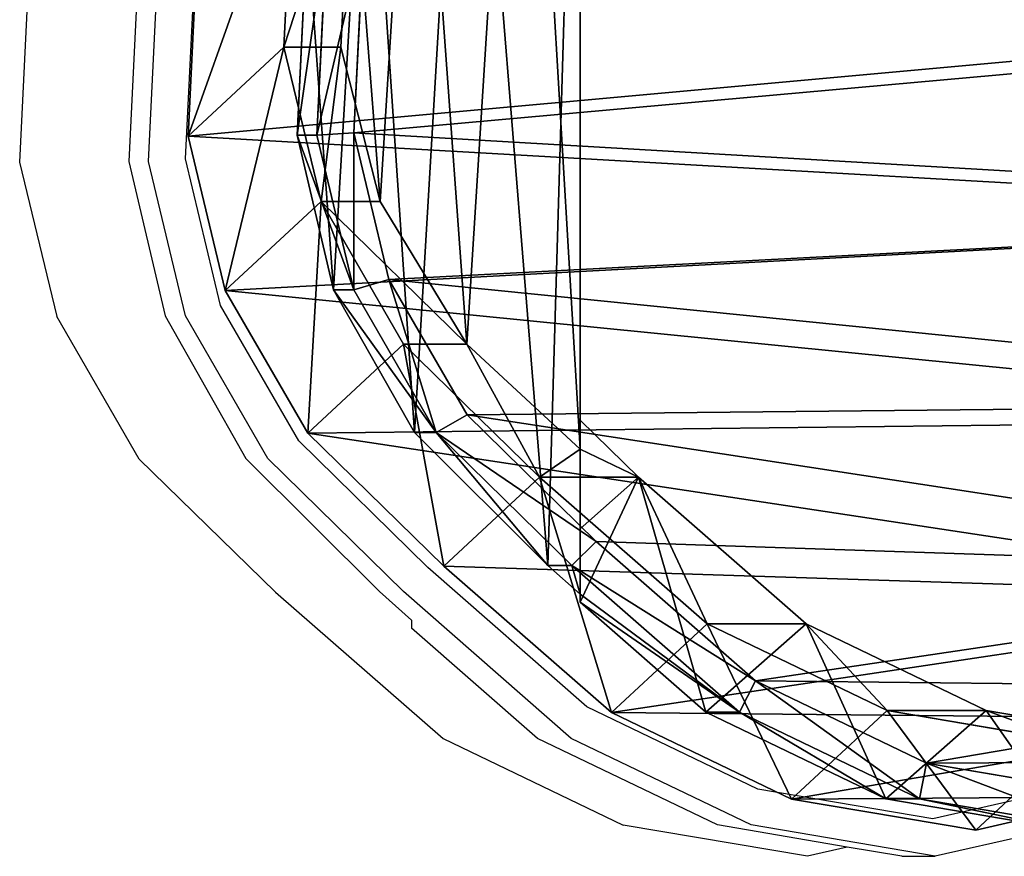
# Model space of a CAD drawing. Units: centimetres. Extents: x -598 to 731, y -702 to 594.
# Drawn here: x -264 to -251, y -101 to -90 of the extents above; entities that cross this region are included whole.
import ezdxf

# ---------------------------------------------------------------- set-up
doc = ezdxf.new("R2010")
doc.units = ezdxf.units.CM
doc.header["$LTSCALE"] = 2.54
doc.layers.get('0').update_dxf_attribs({"true_color": 0xffffff})
doc.layers.add('VP-EQ', color=7, linetype='Continuous', true_color=0x8a3492)

# ---------------------------------------------------------------- blocks, each defined once
blk = doc.blocks.new('Difference_2')
at = {"color": 0}
for p, q in [((20.842, 12.309, 85.299), (20.452, 10, 85.306)), ((20.842, 12.309, 85.299), (20.452, 10, 85.306)), ((21.533, 11.676, 25.569), (21.949, 9.87, 25.613)), ((21.533, 11.676, 25.569), (21.949, 9.87, 25.613)), ((21.482, 11.441, 146.155), (21.11, 9.25, 146.207)), ((21.482, 11.441, 146.155), (21.11, 9.25, 146.207)), ((21.951, 11.47, 145.601), (21.559, 9.163, 145.656)), ((21.951, 11.47, 145.601), (21.559, 9.163, 145.656)), ((20.842, 11.063, 55.577), (20.452, 8.758, 55.664)), ((20.842, 11.063, 55.577), (20.452, 8.758, 55.664)), ((21.949, 9.87, 25.613), (20.842, 11.063, 55.577)), ((21.949, 9.87, 25.613), (20.842, 11.063, 55.577)), ((21.951, 11.051, 115.323), (21.559, 8.743, 115.298)), ((21.951, 11.051, 115.323), (21.559, 8.743, 115.298)), ((20.452, 10, 85.306), (19.368, 7.743, 85.326)), ((20.452, 10, 85.306), (19.368, 7.743, 85.326)), ((20.452, 8.758, 55.664), (20.452, 10, 85.306)), ((20.452, 8.758, 55.664), (20.452, 10, 85.306)), ((20.452, 10, 85.306), (21.559, 8.743, 115.298)), ((20.452, 10, 85.306), (21.559, 8.743, 115.298)), ((21.949, 9.87, 25.613), (21.56, 7.562, 25.651)), ((21.949, 9.87, 25.613), (21.56, 7.562, 25.651)), ((21.949, 9.87), (21.949, 9.87, 25.613)), ((21.949, 9.87), (21.949, 9.87, 25.613)), ((21.11, 9.25, 146.207), (20.08, 7.108, 146.245)), ((21.11, 9.25, 146.207), (20.08, 7.108, 146.245)), ((21.559, 9.163, 145.656), (21.11, 9.25, 146.207)), ((21.559, 9.163, 145.656), (21.11, 9.25, 146.207)), ((21.559, 9.163, 145.656), (20.474, 6.908, 145.696)), ((21.559, 9.163, 145.656), (20.474, 6.908, 145.696)), ((21.559, 8.743, 115.298), (21.559, 9.163, 145.656)), ((21.559, 8.743, 115.298), (21.559, 9.163, 145.656)), ((20.452, 8.758, 55.664), (19.368, 6.503, 55.736)), ((20.452, 8.758, 55.664), (19.368, 6.503, 55.736)), ((21.56, 7.562, 25.651), (20.452, 8.758, 55.664)), ((21.56, 7.562, 25.651), (20.452, 8.758, 55.664)), ((21.559, 8.743, 115.298), (20.474, 6.487, 115.286)), ((21.559, 8.743, 115.298), (20.474, 6.487, 115.286)), ((19.368, 7.743, 85.326), (17.531, 5.643, 85.36)), ((19.368, 7.743, 85.326), (17.531, 5.643, 85.36)), ((19.368, 6.503, 55.736), (19.368, 7.743, 85.326)), ((19.368, 6.503, 55.736), (19.368, 7.743, 85.326)), ((19.368, 7.743, 85.326), (20.474, 6.487, 115.286)), ((19.368, 7.743, 85.326), (20.474, 6.487, 115.286)), ((21.56, 7.562, 25.651), (20.478, 5.305, 25.676)), ((21.56, 7.562, 25.651), (20.478, 5.305, 25.676)), ((21.56, 7.562), (21.56, 7.562, 25.651)), ((21.56, 7.562), (21.56, 7.562, 25.651)), ((20.08, 7.108, 146.245), (18.334, 5.115, 146.266)), ((20.08, 7.108, 146.245), (18.334, 5.115, 146.266)), ((20.474, 6.908, 145.696), (20.08, 7.108, 146.245)), ((20.474, 6.908, 145.696), (20.08, 7.108, 146.245)), ((20.474, 6.908, 145.696), (18.636, 4.81, 145.719)), ((20.474, 6.908, 145.696), (18.636, 4.81, 145.719)), ((20.474, 6.487, 115.286), (20.474, 6.908, 145.696)), ((20.474, 6.487, 115.286), (20.474, 6.908, 145.696)), ((19.368, 6.503, 55.736), (17.531, 4.404, 55.788)), ((19.368, 6.503, 55.736), (17.531, 4.404, 55.788)), ((20.474, 6.487, 115.286), (19.094, 4.912, 115.29)), ((20.474, 6.487, 115.286), (19.094, 4.912, 115.29)), ((20.478, 5.305, 25.676), (19.368, 6.503, 55.736)), ((20.478, 5.305, 25.676), (19.368, 6.503, 55.736)), ((17.531, 5.643, 85.36), (16.815, 4.912, 85.373)), ((17.531, 5.643, 85.36), (16.815, 4.912, 85.373)), ((17.531, 4.404, 55.788), (17.531, 5.643, 85.36)), ((17.531, 4.404, 55.788), (17.531, 5.643, 85.36)), ((17.531, 5.643, 85.36), (18.176, 4.912, 102.812)), ((17.531, 5.643, 85.36), (18.176, 4.912, 102.812)), ((20.478, 5.305, 25.676), (18.643, 3.205, 25.684)), ((20.478, 5.305, 25.676), (18.643, 3.205, 25.684)), ((20.478, 5.305), (20.478, 5.305, 25.676)), ((20.478, 5.305), (20.478, 5.305, 25.676)), ((18.334, 5.115, 146.266), (16.75, 3.498, 146.28)), ((18.334, 5.115, 146.266), (16.75, 3.498, 146.28)), ((18.636, 4.81, 145.719), (18.334, 5.115, 146.266)), ((18.636, 4.81, 145.719), (18.334, 5.115, 146.266)), ((4.367, 4.912, 76.531), (17.178, 4.912, 76.531)), ((4.367, 4.912, 76.531), (17.178, 4.912, 76.531)), ((4.874, 4.912, 123.408), (18.996, 4.912, 123.408)), ((4.874, 4.912, 123.408), (18.996, 4.912, 123.408)), ((17.178, 4.912, 76.531), (15.865, 3.496, 74.781)), ((17.178, 4.912, 76.531), (15.865, 3.496, 74.781)), ((16.815, 4.912, 85.373), (17.178, 4.912, 76.531)), ((18.176, 4.912, 102.812), (16.815, 4.912, 85.373)), ((16.815, 4.912, 85.373), (17.178, 4.912, 76.531)), ((18.176, 4.912, 102.812), (16.815, 4.912, 85.373)), ((18.636, 4.81, 145.719), (16.969, 3.109, 145.733)), ((18.636, 4.81, 145.719), (16.969, 3.109, 145.733)), ((19.094, 4.912, 115.29), (18.176, 4.912, 102.812)), ((19.094, 4.912, 115.29), (18.176, 4.912, 102.812)), ((18.636, 4.508, 123.923), (18.996, 4.912, 123.408)), ((18.636, 4.508, 123.923), (18.996, 4.912, 123.408)), ((18.636, 4.508, 123.923), (18.636, 4.81, 145.719)), ((18.636, 4.508, 123.923), (18.636, 4.81, 145.719)), ((18.996, 4.912, 123.408), (19.094, 4.912, 115.29)), ((18.996, 4.912, 123.408), (19.094, 4.912, 115.29)), ((16.969, 2.837, 126.06), (18.636, 4.508, 123.923)), ((16.969, 2.837, 126.06), (18.636, 4.508, 123.923)), ((17.531, 4.404, 55.788), (15.865, 2.702, 55.827)), ((17.531, 4.404, 55.788), (15.865, 2.702, 55.827)), ((18.643, 3.205, 25.684), (17.531, 4.404, 55.788)), ((18.643, 3.205, 25.684), (17.531, 4.404, 55.788)), ((15.865, 3.496, 74.781), (14.079, 2.408, 73.435)), ((15.865, 3.496, 74.781), (14.079, 2.408, 73.435)), ((16.75, 3.498, 146.28), (15.053, 2.519, 146.275)), ((16.75, 3.498, 146.28), (15.053, 2.519, 146.275)), ((15.865, 2.702, 55.827), (15.865, 3.496, 74.781)), ((15.865, 2.702, 55.827), (15.865, 3.496, 74.781)), ((16.969, 3.109, 145.733), (16.75, 3.498, 146.28)), ((16.969, 3.109, 145.733), (16.75, 3.498, 146.28)), ((16.969, 3.109, 145.733), (15.183, 2.078, 145.728)), ((16.969, 3.109, 145.733), (15.183, 2.078, 145.728)), ((16.969, 2.837, 126.06), (16.969, 3.109, 145.733)), ((16.969, 2.837, 126.06), (16.969, 3.109, 145.733)), ((18.643, 3.205, 25.684), (16.978, 1.502, 25.688)), ((18.643, 3.205, 25.684), (16.978, 1.502, 25.688)), ((18.643, 3.205), (18.643, 3.205, 25.684)), ((18.643, 3.205), (18.643, 3.205, 25.684)), ((15.183, 1.824, 127.355), (16.969, 2.837, 126.06)), ((15.183, 1.824, 127.355), (16.969, 2.837, 126.06)), ((15.865, 2.702, 55.827), (14.079, 1.67, 55.836)), ((15.865, 2.702, 55.827), (14.079, 1.67, 55.836)), ((16.978, 1.502, 25.688), (15.865, 2.702, 55.827)), ((16.978, 1.502, 25.688), (15.865, 2.702, 55.827)), ((15.053, 2.519, 146.275), (13.216, 2.078, 146.253)), ((15.053, 2.519, 146.275), (13.216, 2.078, 146.253)), ((15.183, 2.078, 145.728), (15.053, 2.519, 146.275)), ((15.183, 2.078, 145.728), (15.053, 2.519, 146.275)), ((14.079, 2.408, 73.435), (12.145, 1.917, 72.829)), ((14.079, 2.408, 73.435), (12.145, 1.917, 72.829)), ((14.079, 1.67, 55.836), (14.079, 2.408, 73.435)), ((14.079, 1.67, 55.836), (14.079, 2.408, 73.435)), ((13.216, 2.078, 146.253), (10.733, 2.202, 146.204)), ((13.216, 2.078, 146.253), (10.733, 2.202, 146.204)), ((12.145, 1.917, 72.829), (9.532, 2.053, 72.997)), ((12.145, 1.917, 72.829), (9.532, 2.053, 72.997)), ((13.249, 1.614, 145.705), (13.216, 2.078, 146.253)), ((13.249, 1.614, 145.705), (13.216, 2.078, 146.253)), ((15.183, 2.078, 145.728), (13.249, 1.614, 145.705)), ((15.183, 2.078, 145.728), (13.249, 1.614, 145.705)), ((15.183, 1.824, 127.355), (15.183, 2.078, 145.728)), ((15.183, 1.824, 127.355), (15.183, 2.078, 145.728)), ((12.145, 1.917, 72.829), (12.145, 1.204, 55.819)), ((12.145, 1.917, 72.829), (12.145, 1.204, 55.819)), ((13.249, 1.614, 145.705), (10.635, 1.744, 145.653)), ((13.249, 1.614, 145.705), (10.635, 1.744, 145.653)), ((13.249, 1.368, 127.938), (15.183, 1.824, 127.355)), ((13.249, 1.368, 127.938), (15.183, 1.824, 127.355)), ((14.079, 1.67, 55.836), (12.145, 1.204, 55.819)), ((14.079, 1.67, 55.836), (12.145, 1.204, 55.819)), ((13.249, 1.614, 145.705), (13.249, 1.368, 127.938)), ((13.249, 1.614, 145.705), (13.249, 1.368, 127.938)), ((15.193, 0.469, 25.675), (14.079, 1.67, 55.836)), ((15.193, 0.469, 25.675), (14.079, 1.67, 55.836)), ((10.635, 1.496, 127.774), (13.249, 1.368, 127.938)), ((10.635, 1.496, 127.774), (13.249, 1.368, 127.938)), ((16.978, 1.502, 25.688), (15.193, 0.469, 25.675)), ((16.978, 1.502, 25.688), (15.193, 0.469, 25.675)), ((16.978, 1.502), (16.978, 1.502, 25.688)), ((16.978, 1.502), (16.978, 1.502, 25.688)), ((12.145, 1.204, 55.819), (9.532, 1.331, 55.766)), ((12.145, 1.204, 55.819), (9.532, 1.331, 55.766)), ((12.145, 1.204, 55.819), (13.259, 0.002, 25.649)), ((12.145, 1.204, 55.819), (13.259, 0.002, 25.649)), ((15.193, 0.469, 25.675), (13.259, 0.002, 25.649)), ((15.193, 0.469, 25.675), (13.259, 0.002, 25.649)), ((15.193, 0.469), (15.193, 0.469, 25.675)), ((15.193, 0.469), (15.193, 0.469, 25.675)), ((13.259, 0.002, 25.649), (10.646, 0.13, 25.598)), ((13.259, 0.002, 25.649), (10.646, 0.13, 25.598)), ((13.259, 0.002, 25.649), (13.259, 0.002)), ((13.259, 0.002, 25.649), (13.259, 0.002))]:
    blk.add_line(p, q, dxfattribs=at)
mesh = blk.add_polyface(dxfattribs=at)
corners = [(4.24, 7.735, 145.936), (4.089, 12.378, 145.809), (3.998, 9.942, 145.872), (4.596, 14.641, 145.757), (5.049, 5.77, 146.004), (5.367, 16.368, 145.725), (6.338, 4.122, 146.072), (7.063, 17.77, 145.719), (8.339, 2.922, 146.141), (9.298, 18.814, 145.732), (10.733, 2.202, 146.204), (11.675, 19.276, 145.764), (13.216, 2.078, 146.253), (14.198, 18.901, 145.82), (15.053, 2.519, 146.275), (16.603, 17.908, 145.891), (16.75, 3.498, 146.28), (18.709, 16.329, 145.972), (18.334, 5.115, 146.266), (20.08, 7.108, 146.245), (20.164, 14.835, 146.039), (21.11, 9.25, 146.207), (21.09, 13.157, 146.101), (21.482, 11.441, 146.155)]
mesh.append_faces([[corners[k] for k in face] for face in [(0, 1, 2), (22, 21, 23)]], dxfattribs={"vtx0": -1, "color": 0})
mesh.append_faces([[corners[k] for k in face] for face in [(1, 0, 3), (3, 4, 5), (5, 6, 7), (7, 8, 9), (9, 10, 11), (11, 12, 13), (13, 14, 15), (15, 16, 17), (17, 19, 20), (20, 21, 22)]], dxfattribs={"vtx0": -1, "vtx1": -1, "color": 0})
mesh.append_faces([[corners[k] for k in face] for face in [(3, 0, 4), (5, 4, 6), (7, 6, 8), (9, 8, 10), (11, 10, 12), (13, 12, 14), (15, 14, 16), (17, 16, 18), (17, 18, 19), (20, 19, 21)]], dxfattribs={"vtx0": -1, "vtx2": -1, "color": 0})
mesh = blk.add_polyface(dxfattribs=at)
corners = [(6.187, 16.042), (8.125, 0.885), (6.187, 2.045), (6.761, 16.517), (9.113, 17.62), (10.646, 0.13), (11.614, 18.108), (13.259, 0.002), (14.271, 17.717), (15.193, 0.469), (16.803, 16.673), (16.978, 1.502), (19.022, 15.013), (18.643, 3.205), (20.478, 5.305), (20.557, 13.442), (21.56, 7.562), (21.533, 11.676), (21.949, 9.87)]
mesh.append_faces([[corners[k] for k in face] for face in [(0, 1, 2), (16, 17, 18)]], dxfattribs={"vtx0": -1, "color": 0})
mesh.append_faces([[corners[k] for k in face] for face in [(1, 4, 5), (5, 6, 7), (7, 8, 9), (9, 10, 11), (11, 12, 13), (13, 12, 14), (14, 15, 16)]], dxfattribs={"vtx0": -1, "vtx1": -1, "color": 0})
mesh.append_faces([[corners[k] for k in face] for face in [(1, 0, 3), (1, 3, 4), (5, 4, 6), (7, 6, 8), (9, 8, 10), (11, 10, 12), (14, 12, 15), (16, 15, 17)]], dxfattribs={"vtx0": -1, "vtx2": -1, "color": 0})
mesh = blk.add_polyface(dxfattribs=at)
corners = [(21.533, 11.676, 25.569), (20.842, 11.063, 55.577), (21.949, 9.87, 25.613), (20.427, 12.868, 55.495)]
mesh.append_faces([[corners[k] for k in face] for face in [(0, 1, 2), (1, 0, 3)]], dxfattribs={"vtx0": -1, "color": 0})
mesh = blk.add_polyface(dxfattribs=at)
corners = [(20.842, 11.063, 55.577), (20.452, 10, 85.306), (20.452, 8.758, 55.664), (20.842, 12.309, 85.299)]
mesh.append_faces([[corners[k] for k in face] for face in [(0, 1, 2), (1, 0, 3)]], dxfattribs={"vtx0": -1, "color": 0})
mesh = blk.add_polyface(dxfattribs=at)
corners = [(20.452, 10, 85.306), (21.951, 11.051, 115.323), (21.559, 8.743, 115.298), (20.842, 12.309, 85.299)]
mesh.append_faces([[corners[k] for k in face] for face in [(0, 1, 2), (1, 0, 3)]], dxfattribs={"vtx0": -1, "color": 0})
mesh = blk.add_polyface(dxfattribs=at)
corners = [(21.533, 11.676), (21.949, 9.87, 25.613), (21.949, 9.87), (21.533, 11.676, 25.569)]
mesh.append_faces([[corners[k] for k in face] for face in [(0, 1, 2), (1, 0, 3)]], dxfattribs={"vtx0": -1, "color": 0})
mesh = blk.add_polyface(dxfattribs=at)
corners = [(21.951, 11.47, 145.601), (21.11, 9.25, 146.207), (21.559, 9.163, 145.656), (21.482, 11.441, 146.155)]
mesh.append_faces([[corners[k] for k in face] for face in [(0, 1, 2), (1, 0, 3)]], dxfattribs={"vtx0": -1, "color": 0})
mesh = blk.add_polyface(dxfattribs=at)
corners = [(21.951, 11.051, 115.323), (21.559, 9.163, 145.656), (21.559, 8.743, 115.298), (21.951, 11.47, 145.601)]
mesh.append_faces([[corners[k] for k in face] for face in [(0, 1, 2), (1, 0, 3)]], dxfattribs={"vtx0": -1, "color": 0})
mesh = blk.add_polyface(dxfattribs=at)
corners = [(21.949, 9.87, 25.613), (20.452, 8.758, 55.664), (21.56, 7.562, 25.651), (20.842, 11.063, 55.577)]
mesh.append_faces([[corners[k] for k in face] for face in [(0, 1, 2), (1, 0, 3)]], dxfattribs={"vtx0": -1, "color": 0})
mesh = blk.add_polyface(dxfattribs=at)
corners = [(20.452, 8.758, 55.664), (19.368, 7.743, 85.326), (19.368, 6.503, 55.736), (20.452, 10, 85.306)]
mesh.append_faces([[corners[k] for k in face] for face in [(0, 1, 2), (1, 0, 3)]], dxfattribs={"vtx0": -1, "color": 0})
mesh = blk.add_polyface(dxfattribs=at)
corners = [(19.368, 7.743, 85.326), (21.559, 8.743, 115.298), (20.474, 6.487, 115.286), (20.452, 10, 85.306)]
mesh.append_faces([[corners[k] for k in face] for face in [(0, 1, 2), (1, 0, 3)]], dxfattribs={"vtx0": -1, "color": 0})
mesh = blk.add_polyface(dxfattribs=at)
corners = [(21.949, 9.87), (21.56, 7.562, 25.651), (21.56, 7.562), (21.949, 9.87, 25.613)]
mesh.append_faces([[corners[k] for k in face] for face in [(0, 1, 2), (1, 0, 3)]], dxfattribs={"vtx0": -1, "color": 0})
mesh = blk.add_polyface(dxfattribs=at)
corners = [(21.559, 9.163, 145.656), (20.08, 7.108, 146.245), (20.474, 6.908, 145.696), (21.11, 9.25, 146.207)]
mesh.append_faces([[corners[k] for k in face] for face in [(0, 1, 2), (1, 0, 3)]], dxfattribs={"vtx0": -1, "color": 0})
mesh = blk.add_polyface(dxfattribs=at)
corners = [(21.559, 8.743, 115.298), (20.474, 6.908, 145.696), (20.474, 6.487, 115.286), (21.559, 9.163, 145.656)]
mesh.append_faces([[corners[k] for k in face] for face in [(0, 1, 2), (1, 0, 3)]], dxfattribs={"vtx0": -1, "color": 0})
mesh = blk.add_polyface(dxfattribs=at)
corners = [(21.56, 7.562, 25.651), (19.368, 6.503, 55.736), (20.478, 5.305, 25.676), (20.452, 8.758, 55.664)]
mesh.append_faces([[corners[k] for k in face] for face in [(0, 1, 2), (1, 0, 3)]], dxfattribs={"vtx0": -1, "color": 0})
mesh = blk.add_polyface(dxfattribs=at)
corners = [(19.368, 6.503, 55.736), (17.531, 5.643, 85.36), (17.531, 4.404, 55.788), (19.368, 7.743, 85.326)]
mesh.append_faces([[corners[k] for k in face] for face in [(0, 1, 2), (1, 0, 3)]], dxfattribs={"vtx0": -1, "color": 0})
mesh = blk.add_polyface(dxfattribs=at)
corners = [(17.531, 5.643, 85.36), (19.094, 4.912, 115.29), (18.176, 4.912, 102.812), (20.474, 6.487, 115.286), (19.368, 7.743, 85.326)]
mesh.append_faces([[corners[k] for k in face] for face in [(0, 1, 2), (3, 0, 4)]], dxfattribs={"vtx0": -1, "color": 0})
mesh.append_faces([[corners[k] for k in face] for face in [(1, 0, 3)]], dxfattribs={"vtx0": -1, "vtx1": -1, "color": 0})
mesh = blk.add_polyface(dxfattribs=at)
corners = [(21.56, 7.562), (20.478, 5.305, 25.676), (20.478, 5.305), (21.56, 7.562, 25.651)]
mesh.append_faces([[corners[k] for k in face] for face in [(0, 1, 2), (1, 0, 3)]], dxfattribs={"vtx0": -1, "color": 0})
mesh = blk.add_polyface(dxfattribs=at)
corners = [(18.636, 4.81, 145.719), (20.08, 7.108, 146.245), (18.334, 5.115, 146.266), (20.474, 6.908, 145.696)]
mesh.append_faces([[corners[k] for k in face] for face in [(0, 1, 2), (1, 0, 3)]], dxfattribs={"vtx0": -1, "color": 0})
mesh = blk.add_polyface(dxfattribs=at)
corners = [(18.996, 4.912, 123.408), (18.636, 4.81, 145.719), (18.636, 4.508, 123.923), (20.474, 6.908, 145.696), (19.094, 4.912, 115.29), (20.474, 6.487, 115.286)]
mesh.append_faces([[corners[k] for k in face] for face in [(0, 1, 2), (3, 4, 5)]], dxfattribs={"vtx0": -1, "color": 0})
mesh.append_faces([[corners[k] for k in face] for face in [(1, 0, 3)]], dxfattribs={"vtx0": -1, "vtx1": -1, "color": 0})
mesh.append_faces([[corners[k] for k in face] for face in [(3, 0, 4)]], dxfattribs={"vtx0": -1, "vtx2": -1, "color": 0})
mesh = blk.add_polyface(dxfattribs=at)
corners = [(20.478, 5.305, 25.676), (17.531, 4.404, 55.788), (18.643, 3.205, 25.684), (19.368, 6.503, 55.736)]
mesh.append_faces([[corners[k] for k in face] for face in [(0, 1, 2), (1, 0, 3)]], dxfattribs={"vtx0": -1, "color": 0})
mesh = blk.add_polyface(dxfattribs=at)
corners = [(17.531, 4.404, 55.788), (15.865, 3.496, 74.781), (15.865, 2.702, 55.827), (17.178, 4.912, 76.531), (17.531, 5.643, 85.36), (16.815, 4.912, 85.373)]
mesh.append_faces([[corners[k] for k in face] for face in [(0, 1, 2)]], dxfattribs={"vtx0": -1, "color": 0})
mesh.append_faces([[corners[k] for k in face] for face in [(1, 0, 3)]], dxfattribs={"vtx0": -1, "vtx1": -1, "color": 0})
mesh.append_faces([[corners[k] for k in face] for face in [(3, 0, 4)]], dxfattribs={"vtx0": -1, "vtx2": -1, "color": 0})
mesh.append_faces([[corners[k] for k in face] for face in [(4, 5, 3)]], dxfattribs={"vtx2": -1, "color": 0})
mesh = blk.add_polyface(dxfattribs=at)
corners = [(17.531, 5.643, 85.36), (18.176, 4.912, 102.812), (16.815, 4.912, 85.373)]
mesh.append_faces([[corners[k] for k in face] for face in [(0, 1, 2)]], dxfattribs={"color": 0})
mesh = blk.add_polyface(dxfattribs=at)
corners = [(20.478, 5.305), (18.643, 3.205, 25.684), (18.643, 3.205), (20.478, 5.305, 25.676)]
mesh.append_faces([[corners[k] for k in face] for face in [(0, 1, 2), (1, 0, 3)]], dxfattribs={"vtx0": -1, "color": 0})
mesh = blk.add_polyface(dxfattribs=at)
corners = [(16.969, 3.109, 145.733), (18.334, 5.115, 146.266), (16.75, 3.498, 146.28), (18.636, 4.81, 145.719)]
mesh.append_faces([[corners[k] for k in face] for face in [(0, 1, 2), (1, 0, 3)]], dxfattribs={"vtx0": -1, "color": 0})
mesh = blk.add_polyface(dxfattribs=at)
corners = [(14.079, 2.408, 73.435), (9.532, 2.053, 72.997), (12.145, 1.917, 72.829), (7.011, 2.853, 73.986), (15.865, 3.496, 74.781), (4.904, 4.186, 75.635), (17.178, 4.912, 76.531), (4.367, 4.912, 76.531)]
mesh.append_faces([[corners[k] for k in face] for face in [(0, 1, 2), (5, 6, 7)]], dxfattribs={"vtx0": -1, "color": 0})
mesh.append_faces([[corners[k] for k in face] for face in [(1, 0, 3), (3, 4, 5)]], dxfattribs={"vtx0": -1, "vtx1": -1, "color": 0})
mesh.append_faces([[corners[k] for k in face] for face in [(3, 0, 4), (5, 4, 6)]], dxfattribs={"vtx0": -1, "vtx2": -1, "color": 0})
mesh = blk.add_polyface(dxfattribs=at)
corners = [(16.815, 4.912, 85.373), (4.367, 4.912, 76.531), (17.178, 4.912, 76.531), (4.664, 4.912, 85.598), (18.176, 4.912, 102.812), (4.789, 4.912, 115.554), (19.094, 4.912, 115.29), (18.996, 4.912, 123.408), (4.874, 4.912, 123.408)]
mesh.append_faces([[corners[k] for k in face] for face in [(0, 1, 2), (5, 7, 8)]], dxfattribs={"vtx0": -1, "color": 0})
mesh.append_faces([[corners[k] for k in face] for face in [(1, 0, 3), (3, 4, 5)]], dxfattribs={"vtx0": -1, "vtx1": -1, "color": 0})
mesh.append_faces([[corners[k] for k in face] for face in [(3, 0, 4), (5, 4, 6), (5, 6, 7)]], dxfattribs={"vtx0": -1, "vtx2": -1, "color": 0})
mesh = blk.add_polyface(dxfattribs=at)
corners = [(18.636, 4.508, 123.923), (4.874, 4.912, 123.408), (18.996, 4.912, 123.408), (6.009, 3.485, 125.232), (16.969, 2.837, 126.06), (8.115, 2.242, 126.82), (15.183, 1.824, 127.355), (10.635, 1.496, 127.774), (13.249, 1.368, 127.938)]
mesh.append_faces([[corners[k] for k in face] for face in [(0, 1, 2), (7, 6, 8)]], dxfattribs={"vtx0": -1, "color": 0})
mesh.append_faces([[corners[k] for k in face] for face in [(1, 0, 3), (3, 4, 5), (5, 6, 7)]], dxfattribs={"vtx0": -1, "vtx1": -1, "color": 0})
mesh.append_faces([[corners[k] for k in face] for face in [(3, 0, 4), (5, 4, 6)]], dxfattribs={"vtx0": -1, "vtx2": -1, "color": 0})
mesh = blk.add_polyface(dxfattribs=at)
corners = [(18.636, 4.508, 123.923), (16.969, 3.109, 145.733), (16.969, 2.837, 126.06), (18.636, 4.81, 145.719)]
mesh.append_faces([[corners[k] for k in face] for face in [(0, 1, 2), (1, 0, 3)]], dxfattribs={"vtx0": -1, "color": 0})
mesh = blk.add_polyface(dxfattribs=at)
corners = [(18.643, 3.205, 25.684), (15.865, 2.702, 55.827), (16.978, 1.502, 25.688), (17.531, 4.404, 55.788)]
mesh.append_faces([[corners[k] for k in face] for face in [(0, 1, 2), (1, 0, 3)]], dxfattribs={"vtx0": -1, "color": 0})
mesh = blk.add_polyface(dxfattribs=at)
corners = [(15.865, 3.496, 74.781), (14.079, 1.67, 55.836), (15.865, 2.702, 55.827), (14.079, 2.408, 73.435)]
mesh.append_faces([[corners[k] for k in face] for face in [(0, 1, 2), (1, 0, 3)]], dxfattribs={"vtx0": -1, "color": 0})
mesh = blk.add_polyface(dxfattribs=at)
corners = [(16.969, 3.109, 145.733), (15.053, 2.519, 146.275), (15.183, 2.078, 145.728), (16.75, 3.498, 146.28)]
mesh.append_faces([[corners[k] for k in face] for face in [(0, 1, 2), (1, 0, 3)]], dxfattribs={"vtx0": -1, "color": 0})
mesh = blk.add_polyface(dxfattribs=at)
corners = [(16.969, 3.109, 145.733), (15.183, 1.824, 127.355), (16.969, 2.837, 126.06), (15.183, 2.078, 145.728)]
mesh.append_faces([[corners[k] for k in face] for face in [(0, 1, 2), (1, 0, 3)]], dxfattribs={"vtx0": -1, "color": 0})
mesh = blk.add_polyface(dxfattribs=at)
corners = [(18.643, 3.205), (16.978, 1.502, 25.688), (16.978, 1.502), (18.643, 3.205, 25.684)]
mesh.append_faces([[corners[k] for k in face] for face in [(0, 1, 2), (1, 0, 3)]], dxfattribs={"vtx0": -1, "color": 0})
mesh = blk.add_polyface(dxfattribs=at)
corners = [(16.978, 1.502, 25.688), (14.079, 1.67, 55.836), (15.193, 0.469, 25.675), (15.865, 2.702, 55.827)]
mesh.append_faces([[corners[k] for k in face] for face in [(0, 1, 2), (1, 0, 3)]], dxfattribs={"vtx0": -1, "color": 0})
mesh = blk.add_polyface(dxfattribs=at)
corners = [(15.183, 2.078, 145.728), (13.216, 2.078, 146.253), (13.249, 1.614, 145.705), (15.053, 2.519, 146.275)]
mesh.append_faces([[corners[k] for k in face] for face in [(0, 1, 2), (1, 0, 3)]], dxfattribs={"vtx0": -1, "color": 0})
mesh = blk.add_polyface(dxfattribs=at)
corners = [(14.079, 1.67, 55.836), (12.145, 1.917, 72.829), (12.145, 1.204, 55.819), (14.079, 2.408, 73.435)]
mesh.append_faces([[corners[k] for k in face] for face in [(0, 1, 2), (1, 0, 3)]], dxfattribs={"vtx0": -1, "color": 0})
mesh = blk.add_polyface(dxfattribs=at)
corners = [(13.249, 1.614, 145.705), (10.733, 2.202, 146.204), (10.635, 1.744, 145.653), (13.216, 2.078, 146.253)]
mesh.append_faces([[corners[k] for k in face] for face in [(0, 1, 2), (1, 0, 3)]], dxfattribs={"vtx0": -1, "color": 0})
mesh = blk.add_polyface(dxfattribs=at)
corners = [(12.145, 1.204, 55.819), (9.532, 2.053, 72.997), (9.532, 1.331, 55.766), (12.145, 1.917, 72.829)]
mesh.append_faces([[corners[k] for k in face] for face in [(0, 1, 2), (1, 0, 3)]], dxfattribs={"vtx0": -1, "color": 0})
mesh = blk.add_polyface(dxfattribs=at)
corners = [(15.183, 2.078, 145.728), (13.249, 1.368, 127.938), (15.183, 1.824, 127.355), (13.249, 1.614, 145.705)]
mesh.append_faces([[corners[k] for k in face] for face in [(0, 1, 2), (1, 0, 3)]], dxfattribs={"vtx0": -1, "color": 0})
mesh = blk.add_polyface(dxfattribs=at)
corners = [(13.249, 1.368, 127.938), (10.635, 1.744, 145.653), (10.635, 1.496, 127.774), (13.249, 1.614, 145.705)]
mesh.append_faces([[corners[k] for k in face] for face in [(0, 1, 2), (1, 0, 3)]], dxfattribs={"vtx0": -1, "color": 0})
mesh = blk.add_polyface(dxfattribs=at)
corners = [(15.193, 0.469, 25.675), (12.145, 1.204, 55.819), (13.259, 0.002, 25.649), (14.079, 1.67, 55.836)]
mesh.append_faces([[corners[k] for k in face] for face in [(0, 1, 2), (1, 0, 3)]], dxfattribs={"vtx0": -1, "color": 0})
mesh = blk.add_polyface(dxfattribs=at)
corners = [(16.978, 1.502, 25.688), (15.193, 0.469), (16.978, 1.502), (15.193, 0.469, 25.675)]
mesh.append_faces([[corners[k] for k in face] for face in [(0, 1, 2), (1, 0, 3)]], dxfattribs={"vtx0": -1, "color": 0})
mesh = blk.add_polyface(dxfattribs=at)
corners = [(13.259, 0.002, 25.649), (9.532, 1.331, 55.766), (10.646, 0.13, 25.598), (12.145, 1.204, 55.819)]
mesh.append_faces([[corners[k] for k in face] for face in [(0, 1, 2), (1, 0, 3)]], dxfattribs={"vtx0": -1, "color": 0})
mesh = blk.add_polyface(dxfattribs=at)
corners = [(15.193, 0.469, 25.675), (13.259, 0.002), (15.193, 0.469), (13.259, 0.002, 25.649)]
mesh.append_faces([[corners[k] for k in face] for face in [(0, 1, 2), (1, 0, 3)]], dxfattribs={"vtx0": -1, "color": 0})
mesh = blk.add_polyface(dxfattribs=at)
corners = [(13.259, 0.002, 25.649), (10.646, 0.13), (13.259, 0.002), (10.646, 0.13, 25.598)]
mesh.append_faces([[corners[k] for k in face] for face in [(0, 1, 2), (1, 0, 3)]], dxfattribs={"vtx0": -1, "color": 0})
blk = doc.blocks.new('Group_3')
at = {"color": 0, "zscale": 0.8897627112159365}
blk.add_blockref('Difference_2', (149.967, 122.298), dxfattribs=at)
blk = doc.blocks.new('Group_1')
at = {"color": 253, "true_color": 0xcab79a, "rotation": 180.0000000000515}
blk.add_blockref('Group_3', (455.156, 765.78, 0.245), dxfattribs=at)
blk = doc.blocks.new('RB1209_')
at = {"color": 0}
for p, q in [((1196.705, 777.873), (1194.772, 777.407)), ((1199.319, 777.746), (1196.705, 777.873)), ((1192.987, 776.374), (1194.772, 777.407)), ((1196.716, 776.507), (1194.782, 776.051)), ((1199.027, 776.394), (1196.716, 776.507)), ((1192.987, 776.374), (1191.322, 774.67)), ((1194.782, 775.797), (1196.716, 776.261)), ((1196.716, 776.261), (1199.329, 776.131)), ((1194.782, 776.051), (1192.996, 775.039)), ((1192.996, 774.766), (1194.782, 775.797)), ((1194.912, 775.356), (1196.749, 775.797)), ((1196.749, 775.797), (1199.232, 775.673)), ((1193.215, 774.377), (1194.912, 775.356)), ((1192.996, 775.039), (1191.328, 773.367)), ((1191.328, 773.065), (1192.996, 774.766)), ((1191.322, 774.67), (1189.487, 772.57)), ((1191.631, 772.761), (1193.215, 774.377)), ((1191.328, 773.367), (1190.969, 772.963)), ((1189.49, 770.967), (1191.328, 773.065)), ((1189.49, 771.388), (1190.87, 772.963)), ((1190.969, 772.963), (1190.87, 772.963)), ((1189.885, 770.767), (1191.631, 772.761)), ((1189.487, 772.57), (1188.405, 770.313)), ((1188.406, 769.132), (1189.49, 771.388)), ((1188.406, 768.712), (1189.49, 770.967)), ((1188.854, 768.625), (1189.885, 770.767)), ((1188.016, 768.005), (1188.405, 770.313)), ((1188.13, 767.51), (1188.406, 769.132)), ((1188.014, 766.406), (1188.406, 768.712)), ((1188.482, 766.434), (1188.854, 768.625)), ((1188.13, 767.51), (1188.016, 768.005)), ((1188.014, 766.825), (1188.13, 767.51)), ((1188.014, 766.825), (1188.014, 766.406)), ((1188.427, 764.6), (1188.014, 766.406)), ((1188.875, 764.718), (1188.482, 766.434))]:
    blk.add_line(p, q, dxfattribs=at)
blk = doc.blocks.new('RB1209_2D')
at = {"layer": 'VP-EQ', "color": 0, "rotation": 90.00000000000001}
blk.add_blockref('RB1209_', (1845.345, -622.618), dxfattribs=at)

msp = doc.modelspace()

# ---------------------------------------------------------------- block references
at = {"color": 0, "rotation": 89.9999999999088}
msp.add_blockref('Group_1', (381.797, -383.866), dxfattribs=at)
at = {"layer": 'VP-EQ', "color": 0}
msp.add_blockref('RB1209_2D', (-1331.264, -666.35), dxfattribs=at)

doc.saveas('drawing.dxf')
